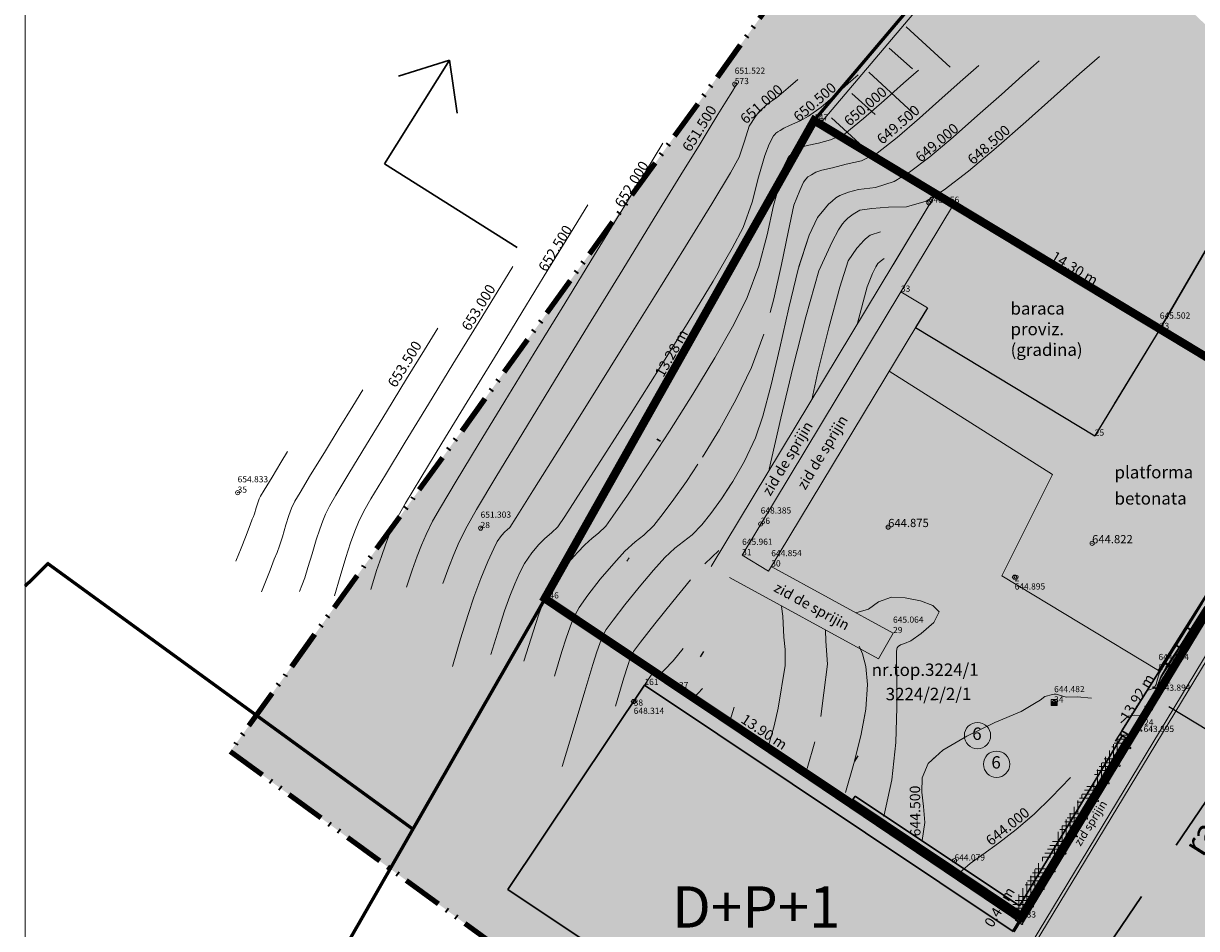
# Model space of a CAD drawing. Units: millimetres. Extents: x 546889 to 547090, y 460115 to 460818.
# Drawn here: x 546889 to 546960, y 460566 to 460621 of the extents above; entities that cross this region are included whole.
import ezdxf

# ---------------------------------------------------------------- set-up
doc = ezdxf.new("R2010")
doc.units = ezdxf.units.MM
doc.header["$PDMODE"] = 32
doc.header["$PDSIZE"] = 0.25
for name, pattern in [('ACAD_ISO02W100', [15, 12, -3]), ('ACAD_ISO04W100', [30, 24, -3, 0, -3]), ('ACAD_ISO12W100', [21, 12, -3, 0, -3, 0, -3]), ('DASHED2', [0.375, 0.25, -0.125])]:
    doc.linetypes.add(name, pattern=pattern)
doc.layers.get('0').update_dxf_attribs({"lineweight": 9})
for name, color, linetype, lineweight in [('ADI', 7, 'Continuous', 30), ('CONT_MJR', 7, 'Continuous', 13), ('CONT_MNR', 7, 'Continuous', 13), ('COTE', 160, 'Continuous', 13), ('FN', 7, 'Continuous', 13), ('garaje', 1, 'Continuous', 30), ('GARD', 100, 'Continuous', 13), ('limita propr', 250, 'Continuous', 140), ('P-constructii', 194, 'ACAD_ISO04W100', 5), ('P-propr privata', 2, 'ACAD_ISO04W100', 13), ('P-strazi', 244, 'ACAD_ISO04W100', 5), ('P-zona verde', 106, 'ACAD_ISO04W100', 5), ('PUNCTE', 1, 'Continuous', 13)]:
    doc.layers.add(name, color=color, linetype=linetype, lineweight=lineweight)
for name, color, linetype in [('CAMIN', 7, 'Continuous'), ('CJ', 7, 'Continuous'), ('CONSTR', 7, 'Continuous'), ('DESFASURATA', 7, 'Continuous'), ('FC', 7, 'Continuous'), ('FORMAT-A3', 7, 'Continuous'), ('HASURA', 253, 'Continuous'), ('PERETI', 7, 'Continuous'), ('Usi-ferestre', 113, 'Continuous')]:
    doc.layers.add(name, color=color, linetype=linetype)
doc.styles.add('200', font='swissl.ttf')
doc.styles.add('COTARE', font='isocp.shx')
doc.styles.get("Standard").update_dxf_attribs({"font": 'ARIAL.TTF'})
doc.linetypes.add('Gard metalic fara fundatie', pattern='A,3.5,-1,[107,shape.shx,S=0.05,R=0,X=-0.5,Y=0],3.5', length=8)
doc.dimstyles.new('plan sit', dxfattribs={"dimtxt": 0.8, "dimasz": 1, "dimexe": 2, "dimexo": 2, "dimgap": 0.4, "dimtad": 1, "dimlfac": 0.1, "dimzin": 4, "dimtxsty": '200', "dimcen": 0.07, "dimclrt": 7, "dimazin": 0, "dimtfac": 1, "dimtix": 1, "dimtofl": 0, "dimtmove": 1, "dimatfit": 3, "dimfxl": 0, "dimtolj": 1, "dimtzin": 0, "dimarcsym": 0})

# ---------------------------------------------------------------- blocks, each defined once
blk = doc.blocks.new('SYM3-87')
for p, q in [((-50, -50), (-50, 50)), ((-50, 50), (50, 50)), ((-50, 0), (50, 0)), ((50, 50), (50, -50)), ((50, -50), (-50, -50)), ((-43, -6), (43, -6)), ((43, -13), (-43, -13)), ((-43, -13), (-43, -20)), ((-43, -20), (43, -20)), ((43, -27), (-43, -27)), ((-43, -27), (-43, -34)), ((-43, -34), (43, -34)), ((43, -41), (-43, -41)), ((43, -6), (43, -13)), ((43, -20), (43, -27)), ((43, -34), (43, -41))]:
    blk.add_line(p, q)
blk = doc.blocks.new('SYM3-103')
for p, q in [((-12, 72), (-8, 76)), ((-12, 20), (-12, 72)), ((-8, 16), (-12, 20)), ((-8, 76), (0, 80)), ((-8, -68), (-8, 16)), ((-8, 16), (8, 16)), ((0, 80), (8, 76)), ((0, 12), (0, -60)), ((8, 76), (12, 72)), ((12, 20), (8, 16)), ((8, 16), (8, -68)), ((12, 72), (12, 20))]:
    blk.add_line(p, q)
blk.add_circle((0, -72), 8)
blk = doc.blocks.new('*D24')
at = {"layer": 'ADI', "color": 0, "lineweight": -2}
for p, q in [((546957.533, 460579.802), (546956.497, 460578.091)), ((546966.915, 460574.12), (546958.389, 460579.284)), ((546967.77, 460573.602), (546966.734, 460571.891))]:
    blk.add_line(p, q, dxfattribs=at)
at = {"layer": 'ADI', "color": 0}
for points in [[(546958.475, 460579.427), (546958.302, 460579.142), (546957.533, 460579.802)], [(546967.001, 460574.263), (546966.829, 460573.977), (546967.77, 460573.602)]]:
    blk.add_solid(points, dxfattribs=at)
at = {"layer": 'Defpoints', "color": 0}
for p in [(546957.533, 460579.802), (546957.795, 460580.234), (546968.032, 460574.034)]:
    blk.add_point(p, dxfattribs=at)
at = {"layer": 'ADI', "color": 7, "insert": (546961.937, 460578.27), "char_height": 0.8, "attachment_point": 5, "rotation": 328.79869, "style": '200'}
blk.add_mtext('\\A1;5,00', dxfattribs=at)

msp = doc.modelspace()

# ---------------------------------------------------------------- hatches: boundary and pattern name
at = {"layer": 'P-constructii', "linetype": 'Continuous'}
for points in [[(546971.513, 460603.209), (546961.833, 460609.062), (546957.803, 460602.14), (546967.489, 460596.298)], [(546926.653, 460580.598), (546918.387, 460568.235), (546940.706, 460553.312), (546948.973, 460565.676)]]:
    msp.add_hatch(color=171, dxfattribs=at).paths.add_polyline_path(points)
at = {"layer": 'P-strazi', "linetype": 'Continuous'}
h = msp.add_hatch(dxfattribs=at)
h.set_pattern_fill('HOUND', color=256, scale=0.15, style=0)
h.paths.add_polyline_path([(546995.411, 460617.287), (546985.868, 460624.174), (546982.611, 460620.377), (546971.551, 460603.215), (546967.527, 460596.303), (546949.495, 460566.529), (546940.703, 460553.314), (546938.251, 460549.705), (546945.828, 460544.152), (546954.947, 460556.472, -0.60933), (546955.64, 460556.224, -0.03337), (546955.547, 460555.594, 0.046507), (546952.871, 460538.99), (546959.73, 460533.964), (546961.262, 460536.055, -0.053779), (546961.593, 460547.279, -0.054989), (546968.032, 460574.034, -0.023052)])
at = {"layer": 'P-zona verde', "linetype": 'Continuous'}
h = msp.add_hatch(dxfattribs=at)
h.set_pattern_fill('HOUND', color=256, scale=0.15, style=0)
h.paths.add_polyline_path([(546956.115, 460577.474), (546955.543, 460577.833), (546948.752, 460567.026), (546949.488, 460566.534)])
at = {"layer": 'Usi-ferestre', "linetype": 'Continuous'}
for points in [[(546961.87, 460609.067), (546971.551, 460603.215), (546982.611, 460620.377), (546960.878, 460641.456), (546960.485, 460641.189), (546981.743, 460620.753), (546971.299, 460610.456), (546950.181, 460630.42), (546936.914, 460614.767), (546944.094, 460610.439), (546957.841, 460602.145)], [(546948.05, 460634.373), (546944.939, 460636.619), (546903.162, 460578.769), (546912.635, 460571.879), (546920.633, 460585.827), (546920.614, 460585.84), (546936.914, 460614.767), (546950.181, 460630.42), (546951.137, 460631.419)], [(546967.527, 460596.303), (546936.914, 460614.767), (546920.614, 460585.84), (546949.495, 460566.529)], [(546926.651, 460580.599), (546948.97, 460565.678), (546949.495, 460566.529), (546920.614, 460585.84), (546911.252, 460569.493), (546938.251, 460549.705), (546940.703, 460553.314), (546918.384, 460568.237)], [(546903.162, 460578.769), (546901.581, 460576.58), (546911.263, 460569.485), (546912.635, 460571.879)]]:
    msp.add_hatch(color=256, dxfattribs=at).paths.add_polyline_path(points)

# ---------------------------------------------------------------- linework, layer by layer
msp.add_lwpolyline([(547090.164, 460650.03), (546889.164, 460650.03), (546889.164, 460508.03), (547090.164, 460508.03)], close=True)
at = {"linetype": 'Continuous'}
for centre in [(546946.805, 460577.542), (546947.961, 460575.808)]:
    msp.add_circle(centre, 0.796, dxfattribs=at)
at = {"layer": 'ADI'}
for points in [[(546914.855, 460618.413), (546910.905, 460612.144)], [(546911.772, 460617.455), (546914.855, 460618.413)], [(546915.322, 460615.218), (546914.855, 460618.413)], [(546910.905, 460612.144), (546918.938, 460607.082)], [(546971.551, 460603.215), (546961.87, 460609.067), (546957.841, 460602.145)], [(546927.402, 460595.482), (546927.616, 460595.352)], [(546955.543, 460577.833), (546964.322, 460591.804)], [(546926.651, 460580.599), (546918.384, 460568.237)], [(546948.97, 460565.678), (546926.648, 460580.601)], [(546955.543, 460577.833), (546956.127, 460577.48), (546949.495, 460566.529), (546939.118, 460573.467)], [(546955.414, 460577.62), (546955.783, 460577.396), (546949.417, 460566.882), (546939.257, 460573.675)], [(546955.57, 460577.525), (546949.339, 460567.235), (546939.396, 460573.883)], [(546939.396, 460573.883), (546939.118, 460573.467)], [(546918.384, 460568.237), (546940.703, 460553.314)]]:
    msp.add_lwpolyline(points, dxfattribs=at)
at = {"layer": 'CAMIN'}
msp.add_point((546951.443, 460579.541), dxfattribs=at)
msp.add_point((546951.443, 460579.541), dxfattribs=at)
at = {"layer": 'CJ'}
for p in [(546949.053, 460587.128), (546949.053, 460587.128), (546925.995, 460579.602)]:
    msp.add_point(p, dxfattribs=at)
at = {"layer": 'CONSTR', "lineweight": 0}
for points in [[(546925.385, 460525.638), (546930.607, 460534.662), (546938.109, 460547.183), (546950.066, 460564.978), (546968.636, 460595.625), (546978.181, 460611.103), (546983.704, 460619.673)], [(546925.558, 460525.538), (546930.779, 460534.561), (546938.278, 460547.076), (546950.235, 460564.87), (546968.807, 460595.52), (546978.35, 460610.996), (546983.872, 460619.565)]]:
    msp.add_lwpolyline(points, dxfattribs=at)
at = {"layer": 'CONSTR'}
for points in [[(546957.756, 460581.483), (546967.064, 460596.254)], [(546949.216, 460566.428), (546920.588, 460585.747)]]:
    msp.add_lwpolyline(points, dxfattribs=at)
at = {"layer": 'CONT_MJR'}
for points in [[(546942.332, 460617.022), (546943.235, 460617.812)], [(546941.159, 460615.975), (546942.332, 460617.022)], [(546939.909, 460614.879), (546941.159, 460615.975)], [(546938.774, 460613.949), (546939.909, 460614.879)], [(546937.915, 460613.59), (546938.774, 460613.949)], [(546935.761, 460612.925), (546936.031, 460613.118)], [(546936.031, 460613.118), (546936.503, 460613.256)], [(546936.503, 460613.256), (546937.188, 460613.393)], [(546937.188, 460613.393), (546937.915, 460613.59)], [(546935.093, 460611.988), (546935.3, 460612.454)], [(546935.3, 460612.454), (546935.409, 460612.611)], [(546935.409, 460612.611), (546935.522, 460612.717)], [(546935.522, 460612.717), (546935.631, 460612.814)], [(546935.631, 460612.814), (546935.761, 460612.925)], [(546934.873, 460611.123), (546935.093, 460611.988)], [(546934.451, 460609.619), (546934.873, 460611.123)], [(546922.178, 460607.948), (546923.226, 460609.663)], [(546934.078, 460607.846), (546934.451, 460609.619)], [(546920.81, 460605.718), (546922.178, 460607.948)], [(546933.572, 460605.947), (546934.078, 460607.846)], [(546940.655, 460605.916), (546940.777, 460606.101)], [(546940.777, 460606.101), (546940.909, 460606.226)], [(546940.909, 460606.226), (546940.996, 460606.299)], [(546940.996, 460606.299), (546941.164, 460606.42)], [(546919.234, 460603.152), (546920.81, 460605.718)], [(546932.874, 460604.053), (546933.572, 460605.947)], [(546940.13, 460604.69), (546940.446, 460605.515)], [(546940.446, 460605.515), (546940.655, 460605.916)], [(546939.55, 460602.493), (546940.13, 460604.69)], [(546932.058, 460602.419), (546932.874, 460604.053)], [(546917.565, 460600.428), (546919.234, 460603.152)], [(546930.915, 460600.408), (546932.058, 460602.419)], [(546915.911, 460597.731), (546917.565, 460600.428)], [(546929.573, 460598.195), (546930.915, 460600.408)], [(546929.573, 460598.195), (546930.915, 460600.408)], [(546928.158, 460595.957), (546929.573, 460598.195)], [(546914.392, 460595.243), (546915.911, 460597.731)], [(546926.795, 460593.864), (546928.158, 460595.957)], [(546913.114, 460593.14), (546914.392, 460595.243)], [(546925.614, 460592.091), (546926.795, 460593.864)], [(546912.195, 460591.608), (546913.114, 460593.14)], [(546924.74, 460590.817), (546925.614, 460592.091)], [(546911.745, 460590.824), (546912.195, 460591.608)], [(546911.416, 460590.159), (546911.745, 460590.824)], [(546924.301, 460590.211), (546924.74, 460590.817)], [(546911.185, 460589.628), (546911.416, 460590.159)], [(546923.488, 460589.494), (546923.874, 460589.787)], [(546923.874, 460589.787), (546924.301, 460590.211)], [(546910.725, 460588.387), (546910.979, 460589.085)], [(546910.979, 460589.085), (546911.185, 460589.628)], [(546922.587, 460588.612), (546923.036, 460589.088)], [(546923.036, 460589.088), (546923.488, 460589.494)], [(546910.44, 460587.524), (546910.725, 460588.387)], [(546922.058, 460588.016), (546922.587, 460588.612)], [(546921.52, 460587.342), (546922.058, 460588.016)], [(546910.095, 460586.388), (546910.44, 460587.524)], [(546921.037, 460586.623), (546921.52, 460587.342)], [(546920.693, 460585.997), (546921.037, 460586.623)], [(546920.283, 460584.942), (546920.469, 460585.479)], [(546920.469, 460585.479), (546920.693, 460585.997)], [(546940.816, 460585.644), (546940.21, 460585.202)], [(546941.593, 460585.916), (546940.816, 460585.644)], [(546942.436, 460585.875), (546941.593, 460585.916)], [(546943.349, 460585.697), (546942.436, 460585.875)], [(546944.107, 460585.404), (546943.349, 460585.697)], [(546944.48, 460585.025), (546944.107, 460585.404)], [(546920.047, 460584.258), (546920.283, 460584.942)], [(546940.21, 460585.202), (546939.448, 460584.971)], [(546944.169, 460584.384), (546944.48, 460585.025)], [(546919.782, 460583.44), (546920.047, 460584.258)], [(546943.388, 460583.72), (546944.169, 460584.384)], [(546919.352, 460582.042), (546919.782, 460583.44)], [(546942.387, 460583.11), (546942.764, 460583.281)], [(546942.764, 460583.281), (546943.388, 460583.72)], [(546941.895, 460582.081), (546941.898, 460582.604)], [(546941.898, 460582.604), (546941.918, 460582.801)], [(546941.918, 460582.801), (546941.935, 460582.849)], [(546941.935, 460582.849), (546941.998, 460582.929)], [(546941.998, 460582.929), (546942.14, 460583.029)], [(546942.14, 460583.029), (546942.387, 460583.11)], [(546941.917, 460581.016), (546941.895, 460582.081)], [(546941.931, 460579.234), (546941.917, 460581.016)], [(546929.632, 460579.821), (546930.159, 460580.392)], [(546941.859, 460577.121), (546941.931, 460579.234)], [(546941.859, 460577.121), (546941.884, 460577.854)], [(546941.616, 460574.866), (546941.859, 460577.121)], [(546941.616, 460574.866), (546941.859, 460577.121)], [(546941.134, 460572.652), (546941.616, 460574.866)], [(546941.134, 460572.652), (546941.616, 460574.866)]]:
    msp.add_lwpolyline(points, dxfattribs=at)
at = {"layer": 'CONT_MNR'}
for points in [[(546945.921, 460617.248), (546946.889, 460618.088)], [(546949.536, 460617.491), (546950.544, 460618.366)], [(546952.988, 460617.597), (546954.198, 460618.642)], [(546938.974, 460617.005), (546939.581, 460617.533)], [(546948.251, 460616.346), (546949.536, 460617.491)], [(546951.451, 460616.223), (546952.988, 460617.597)], [(546931.975, 460616.541), (546932.122, 460616.779)], [(546934.649, 460616.135), (546935.355, 460616.751)], [(546935.355, 460616.751), (546935.926, 460617.255)], [(546938.188, 460616.3), (546938.974, 460617.005)], [(546944.676, 460616.133), (546945.921, 460617.248)], [(546931.099, 460615.131), (546931.602, 460615.94)], [(546931.602, 460615.94), (546931.975, 460616.541)], [(546934.1, 460615.771), (546934.649, 460616.135)], [(546937.348, 460615.563), (546938.188, 460616.3)], [(546943.299, 460614.909), (546944.676, 460616.133)], [(546946.809, 460615.06), (546948.251, 460616.346)], [(546949.722, 460614.682), (546951.451, 460616.223)], [(546933.371, 460615.012), (546933.613, 460615.335)], [(546933.613, 460615.335), (546933.91, 460615.593)], [(546933.91, 460615.593), (546934.1, 460615.771)], [(546936.584, 460615.034), (546937.348, 460615.563)], [(546930.566, 460614.268), (546931.099, 460615.131)], [(546932.99, 460614.421), (546933.371, 460615.012)], [(546935.425, 460614.461), (546936.074, 460614.748)], [(546936.074, 460614.748), (546936.584, 460615.034)], [(546941.939, 460613.741), (546943.299, 460614.909)], [(546945.324, 460613.757), (546946.809, 460615.06)], [(546947.943, 460613.12), (546949.722, 460614.682)], [(546930.01, 460613.361), (546930.566, 460614.268)], [(546932.707, 460613.515), (546932.99, 460614.421)], [(546934.19, 460613.326), (546934.454, 460613.829)], [(546934.454, 460613.829), (546934.534, 460613.922)], [(546934.534, 460613.922), (546934.601, 460613.992)], [(546934.601, 460613.992), (546934.713, 460614.085)], [(546934.713, 460614.085), (546934.853, 460614.168)], [(546934.853, 460614.168), (546935.093, 460614.293)], [(546935.093, 460614.293), (546935.425, 460614.461)], [(546926.707, 460611.659), (546927.768, 460613.396)], [(546928.852, 460611.479), (546930.01, 460613.361)], [(546932.375, 460612.537), (546932.707, 460613.515)], [(546933.927, 460612.655), (546934.19, 460613.326)], [(546940.741, 460612.794), (546941.939, 460613.741)], [(546943.912, 460612.571), (546945.324, 460613.757)], [(546946.254, 460611.699), (546947.943, 460613.12)], [(546931.849, 460611.603), (546932.375, 460612.537)], [(546933.542, 460611.335), (546933.927, 460612.655)], [(546939.785, 460612.331), (546940.741, 460612.794)], [(546942.692, 460611.628), (546943.912, 460612.571)], [(546937.027, 460611.635), (546937.376, 460611.756)], [(546937.376, 460611.756), (546938.026, 460611.892)], [(546938.026, 460611.892), (546938.85, 460612.124)], [(546938.85, 460612.124), (546939.785, 460612.331)], [(546944.789, 460610.568), (546946.254, 460611.699)], [(546925.289, 460609.351), (546926.707, 460611.659)], [(546927.24, 460608.86), (546928.852, 460611.479)], [(546930.721, 460609.726), (546931.849, 460611.603)], [(546933.171, 460609.826), (546933.542, 460611.335)], [(546936.042, 460610.523), (546936.271, 460611.023)], [(546936.271, 460611.023), (546936.418, 460611.214)], [(546936.418, 460611.214), (546936.54, 460611.349)], [(546936.54, 460611.349), (546936.754, 460611.472)], [(546936.754, 460611.472), (546937.027, 460611.635)], [(546940.641, 460610.711), (546941.768, 460611.063)], [(546941.768, 460611.063), (546942.692, 460611.628)], [(546935.694, 460609.647), (546936.042, 460610.523)], [(546938.467, 460610.216), (546938.997, 460610.435)], [(546938.997, 460610.435), (546939.604, 460610.586)], [(546939.604, 460610.586), (546940.641, 460610.711)], [(546943.691, 460609.883), (546944.789, 460610.568)], [(546929.139, 460607.147), (546930.721, 460609.726)], [(546932.624, 460608.295), (546933.171, 460609.826)], [(546935.345, 460607.999), (546935.694, 460609.647)], [(546937.604, 460609.471), (546937.794, 460609.702)], [(546937.794, 460609.702), (546938.013, 460609.892)], [(546938.013, 460609.892), (546938.228, 460610.078)], [(546938.228, 460610.078), (546938.467, 460610.216)], [(546941.424, 460609.513), (546942.516, 460609.543)], [(546942.173, 460604.399), (546943.77, 460603.436), (546943.048, 460602.236), (546953.903, 460595.689), (546957.841, 460602.145), (546945.356, 460609.677), (546942.173, 460604.399)], [(546942.516, 460609.543), (546943.691, 460609.883)], [(546923.628, 460606.639), (546925.289, 460609.351)], [(546925.33, 460605.748), (546927.24, 460608.86)], [(546936.62, 460607.834), (546937.118, 460608.903)], [(546937.118, 460608.903), (546937.604, 460609.471)], [(546938.768, 460608.674), (546938.963, 460608.847)], [(546938.963, 460608.847), (546939.287, 460609.088)], [(546939.287, 460609.088), (546939.687, 460609.336)], [(546939.687, 460609.336), (546940.412, 460609.445)], [(546940.412, 460609.445), (546941.424, 460609.513)], [(546931.96, 460607.031), (546932.624, 460608.295)], [(546938.014, 460607.417), (546938.402, 460608.143)], [(546938.382, 460608.105), (546938.402, 460608.143)], [(546938.402, 460608.143), (546938.639, 460608.511)], [(546938.639, 460608.511), (546938.768, 460608.674)], [(546934.952, 460606.06), (546935.345, 460607.999)], [(546934.952, 460606.06), (546935.345, 460607.999)], [(546935.945, 460605.773), (546936.62, 460607.834)], [(546935.997, 460605.931), (546936.62, 460607.834)], [(546937.203, 460605.67), (546938.014, 460607.417)], [(546939.759, 460607.329), (546939.899, 460607.479)], [(546939.759, 460607.329), (546939.899, 460607.479)], [(546939.899, 460607.479), (546940.018, 460607.609)], [(546939.899, 460607.479), (546940.018, 460607.609)], [(546940.018, 460607.609), (546940.305, 460607.82)], [(546940.018, 460607.609), (546940.305, 460607.82)], [(546940.305, 460607.82), (546940.932, 460608.017)], [(546927.261, 460604.118), (546929.139, 460607.147)], [(546930.799, 460605.046), (546931.96, 460607.031)], [(546938.981, 460606.272), (546939.507, 460607.041)], [(546939.507, 460607.041), (546939.759, 460607.329)], [(546939.709, 460607.271), (546939.759, 460607.329)], [(546921.82, 460603.695), (546923.628, 460606.639)], [(546934.479, 460603.967), (546934.952, 460606.06)], [(546934.479, 460603.967), (546934.952, 460606.06)], [(546938.475, 460604.688), (546938.981, 460606.272)], [(546917.736, 460604.383), (546918.682, 460605.928)], [(546923.265, 460602.381), (546925.33, 460605.748)], [(546935.391, 460603.426), (546935.945, 460605.773)], [(546936.414, 460602.889), (546937.203, 460605.67)], [(546929.292, 460602.567), (546930.799, 460605.046)], [(546937.806, 460602.224), (546938.475, 460604.688)], [(546916.486, 460602.345), (546917.736, 460604.383)], [(546925.244, 460600.878), (546927.261, 460604.118)], [(546932.56, 460588.457), (546942.173, 460604.399)], [(546934.25, 460603.151), (546934.479, 460603.967)], [(546919.974, 460600.686), (546921.82, 460603.695)], [(546943.77, 460603.436), (546934.157, 460587.493)], [(546934.839, 460601.015), (546935.391, 460603.426)], [(546927.589, 460599.828), (546929.292, 460602.567)], [(546935.624, 460599.797), (546936.414, 460602.889)], [(546913.334, 460600.878), (546914.138, 460602.195)], [(546915.058, 460600.017), (546916.486, 460602.345)], [(546921.201, 460599.004), (546923.265, 460602.381)], [(546933.124, 460599.811), (546933.882, 460601.84)], [(546937.147, 460599.55), (546937.806, 460602.224)], [(546912.255, 460599.121), (546913.334, 460600.878)], [(546918.196, 460597.779), (546919.974, 460600.686)], [(546923.239, 460597.676), (546925.244, 460600.878)], [(546934.311, 460598.759), (546934.839, 460601.015)], [(546913.579, 460597.604), (546915.058, 460600.017)], [(546925.84, 460597.052), (546927.589, 460599.828)], [(546932.206, 460597.896), (546933.124, 460599.811)], [(546934.893, 460596.745), (546935.624, 460599.797)], [(546911.04, 460597.143), (546912.255, 460599.121)], [(546919.28, 460595.857), (546921.201, 460599.004)], [(546936.786, 460597.862), (546937.147, 460599.55)], [(546941.45, 460599.587), (546951.344, 460593.341)], [(546908.989, 460597.47), (546909.594, 460598.459)], [(546933.818, 460596.87), (546934.311, 460598.759)], [(546908.17, 460596.136), (546908.989, 460597.47)], [(546912.172, 460595.305), (546913.579, 460597.604)], [(546916.587, 460595.14), (546918.196, 460597.779)], [(546921.408, 460594.754), (546923.239, 460597.676)], [(546931.197, 460596.074), (546932.206, 460597.896)], [(546909.83, 460595.165), (546911.04, 460597.143)], [(546924.196, 460594.471), (546925.84, 460597.052)], [(546933.376, 460595.569), (546933.818, 460596.87)], [(546907.276, 460594.677), (546908.17, 460596.136)], [(546930.169, 460594.397), (546931.197, 460596.074)], [(546934.205, 460593.656), (546934.893, 460596.745)], [(546917.662, 460593.183), (546919.28, 460595.857)], [(546932.697, 460594.158), (546933.376, 460595.569)], [(546904.647, 460594.063), (546905.053, 460594.726)], [(546906.441, 460593.312), (546907.276, 460594.677)], [(546908.759, 460593.407), (546909.83, 460595.165)], [(546910.966, 460593.323), (546912.172, 460595.305)], [(546915.252, 460592.94), (546916.587, 460595.14)], [(546919.901, 460592.358), (546921.408, 460594.754)], [(546922.806, 460592.31), (546924.196, 460594.471)], [(546929.187, 460592.919), (546929.879, 460593.961)], [(546931.995, 460592.923), (546932.697, 460594.158)], [(546905.804, 460592.258), (546906.441, 460593.312)], [(546907.962, 460592.088), (546908.759, 460593.407)], [(546910.087, 460591.863), (546910.966, 460593.323)], [(546951.344, 460593.341), (546948.275, 460587.206), (546957.756, 460581.483)], [(546914.298, 460591.343), (546915.252, 460592.94)], [(546916.486, 460591.223), (546917.662, 460593.183)], [(546928.32, 460591.7), (546929.187, 460592.919)], [(546931.31, 460591.867), (546931.995, 460592.923)], [(546931.31, 460591.867), (546931.86, 460592.716)], [(546903.268, 460591.69), (546903.337, 460591.865)], [(546905.497, 460591.735), (546905.804, 460592.258)], [(546907.578, 460591.43), (546907.962, 460592.088)], [(546909.661, 460591.127), (546910.087, 460591.863)], [(546921.822, 460590.8), (546922.806, 460592.31)], [(546930.669, 460590.99), (546931.31, 460591.867)], [(546930.669, 460590.99), (546931.31, 460591.867)], [(546903.042, 460590.954), (546903.153, 460591.317)], [(546903.153, 460591.317), (546903.268, 460591.69)], [(546905.132, 460590.864), (546905.296, 460591.307)], [(546905.296, 460591.307), (546905.497, 460591.735)], [(546907.344, 460590.944), (546907.578, 460591.43)], [(546909.338, 460590.459), (546909.661, 460591.127)], [(546913.828, 460590.522), (546914.298, 460591.343)], [(546927.637, 460590.793), (546928.32, 460591.7)], [(546902.781, 460590.289), (546902.912, 460590.629)], [(546902.912, 460590.629), (546902.977, 460590.792)], [(546902.977, 460590.792), (546903.042, 460590.954)], [(546904.951, 460590.291), (546905.132, 460590.864)], [(546906.996, 460590.038), (546907.18, 460590.546)], [(546907.18, 460590.546), (546907.344, 460590.944)], [(546909.114, 460589.911), (546909.338, 460590.459)], [(546913.43, 460589.713), (546913.828, 460590.522)], [(546921.396, 460590.167), (546921.822, 460590.8)], [(546927.206, 460590.255), (546927.637, 460590.793)], [(546930.111, 460590.297), (546930.669, 460590.99)], [(546930.111, 460590.297), (546930.669, 460590.99)], [(546902.492, 460589.553), (546902.781, 460590.289)], [(546904.737, 460589.573), (546904.951, 460590.291)], [(546906.788, 460589.393), (546906.996, 460590.038)], [(546908.861, 460589.213), (546909.114, 460589.911)], [(546913.149, 460589.068), (546913.43, 460589.713)], [(546915.443, 460589.268), (546915.911, 460590.219)], [(546920.618, 460589.477), (546921.014, 460589.816)], [(546921.014, 460589.816), (546921.396, 460590.167)], [(546926.081, 460589.262), (546926.617, 460589.669)], [(546926.617, 460589.669), (546927.206, 460590.255)], [(546929.018, 460589.287), (546929.532, 460589.698)], [(546929.532, 460589.698), (546930.111, 460590.297)], [(546902.232, 460588.885), (546902.492, 460589.553)], [(546904.41, 460588.615), (546904.564, 460589.02)], [(546904.564, 460589.02), (546904.737, 460589.573)], [(546906.532, 460588.547), (546906.788, 460589.393)], [(546908.573, 460588.327), (546908.861, 460589.213)], [(546912.898, 460588.409), (546913.149, 460589.068)], [(546915.11, 460588.507), (546915.443, 460589.268)], [(546917.527, 460588.873), (546917.733, 460589.291)], [(546919.83, 460588.605), (546920.254, 460589.099)], [(546920.254, 460589.099), (546920.618, 460589.477)], [(546925.457, 460588.701), (546926.081, 460589.262)], [(546928.491, 460588.885), (546929.018, 460589.287)], [(546901.961, 460588.199), (546902.055, 460588.437)], [(546902.055, 460588.437), (546902.232, 460588.885)], [(546904.246, 460588.21), (546904.41, 460588.615)], [(546906.284, 460587.709), (546906.532, 460588.547)], [(546908.223, 460587.161), (546908.573, 460588.327)], [(546912.59, 460587.561), (546912.898, 460588.409)], [(546914.814, 460587.734), (546915.11, 460588.507)], [(546917.178, 460588.079), (546917.527, 460588.873)], [(546919.384, 460587.957), (546919.83, 460588.605)], [(546924.786, 460587.959), (546925.457, 460588.701)], [(546925.718, 460588.308), (546925.585, 460588.097)], [(546927.19, 460587.547), (546927.875, 460588.314)], [(546927.875, 460588.314), (546928.491, 460588.885)], [(546930.294, 460587.927), (546931.144, 460588.739)], [(546901.926, 460588.104), (546901.961, 460588.199)], [(546903.473, 460586.235), (546903.987, 460587.549)], [(546903.987, 460587.549), (546904.246, 460588.21)], [(546906.088, 460587.089), (546906.284, 460587.709)], [(546912.244, 460586.515), (546912.59, 460587.561)], [(546914.454, 460586.736), (546914.814, 460587.734)], [(546916.751, 460587.048), (546917.178, 460588.079)], [(546919.077, 460587.379), (546919.384, 460587.957)], [(546923.973, 460587), (546924.786, 460587.959)], [(546926.332, 460586.528), (546927.19, 460587.547)], [(546941.693, 460583.743), (546934.324, 460587.771)], [(546905.914, 460586.621), (546906.088, 460587.089)], [(546907.881, 460586.008), (546908.223, 460587.161)], [(546916.318, 460585.91), (546916.751, 460587.048)], [(546918.794, 460586.731), (546919.077, 460587.379)], [(546923.213, 460586.038), (546923.973, 460587)], [(546928.359, 460585.658), (546929.441, 460586.963)], [(546905.765, 460586.256), (546905.914, 460586.621)], [(546918.506, 460585.977), (546918.794, 460586.731)], [(546925.464, 460585.453), (546926.332, 460586.528)], [(546915.973, 460584.867), (546916.318, 460585.91)], [(546918.183, 460585.084), (546918.506, 460585.977)], [(546922.687, 460585.292), (546923.213, 460586.038)], [(546924.747, 460584.532), (546925.464, 460585.453)], [(546927.275, 460584.305), (546928.359, 460585.658)], [(546959.166, 460583.519), (546960.432, 460585.546)], [(546915.524, 460583.406), (546915.973, 460584.867)], [(546917.845, 460584.053), (546918.183, 460585.084)], [(546922.351, 460584.659), (546922.687, 460585.292)], [(546934.749, 460579.207), (546935.16, 460581.788), (546935.158, 460582.761), (546935.091, 460583.501), (546935.026, 460584.768), (546934.94, 460585.36)], [(546959.645, 460583.885), (546960.57, 460585.344)], [(546917.354, 460582.442), (546917.845, 460584.053)], [(546921.912, 460583.433), (546922.147, 460584.118)], [(546922.147, 460584.118), (546922.351, 460584.659)], [(546924.34, 460583.958), (546924.747, 460584.532)], [(546926.412, 460583.196), (546927.275, 460584.305)], [(546915.023, 460581.727), (546915.524, 460583.406)], [(546921.656, 460582.637), (546921.912, 460583.433)], [(546923.947, 460583.105), (546924.096, 460583.498)], [(546924.096, 460583.498), (546924.34, 460583.958)], [(546937.512, 460580.126), (546937.718, 460581.859), (546937.629, 460583.254), (546937.605, 460583.929)], [(546958.232, 460582.011), (546959.166, 460583.519)], [(546959.165, 460583.126), (546959.645, 460583.885)], [(546921.199, 460581.134), (546921.656, 460582.637)], [(546923.533, 460581.834), (546923.773, 460582.607)], [(546923.773, 460582.607), (546923.947, 460583.105)], [(546925.789, 460582.217), (546925.991, 460582.625)], [(546925.991, 460582.625), (546926.412, 460583.196)], [(546928.38, 460582.058), (546929, 460582.802)], [(546939.851, 460582.487), (546939.648, 460582.959)], [(546958.696, 460582.415), (546959.165, 460583.126)], [(546925.638, 460581.779), (546925.789, 460582.217)], [(546927.871, 460581.521), (546928.38, 460582.058)], [(546934.749, 460579.207), (546935.16, 460581.788), (546935.16, 460582.08)], [(546940.055, 460581.727), (546939.851, 460582.487)], [(546957.819, 460581.33), (546958.232, 460582.011)], [(546957.907, 460581.113), (546958.323, 460581.852)], [(546958.323, 460581.852), (546958.696, 460582.415)], [(546923.046, 460580.228), (546923.533, 460581.834)], [(546925.407, 460581.031), (546925.638, 460581.779)], [(546927.569, 460581.126), (546927.644, 460581.291)], [(546927.644, 460581.291), (546927.871, 460581.521)], [(546940.155, 460580.627), (546940.055, 460581.727)], [(546957.685, 460580.898), (546957.819, 460581.33)], [(546924.891, 460579.322), (546925.407, 460581.031)], [(546927.502, 460580.953), (546927.569, 460581.126)], [(546940.051, 460579.132), (546940.155, 460580.627)], [(546957.436, 460580.395), (546957.516, 460580.467)], [(546957.516, 460580.467), (546957.615, 460580.625)], [(546957.529, 460580.17), (546957.907, 460581.113)], [(546957.615, 460580.625), (546957.685, 460580.898)], [(546922.396, 460578.076), (546923.046, 460580.228)], [(546937.32, 460578.693), (546937.512, 460580.126)], [(546950.595, 460579.689), (546950.88, 460579.897)], [(546950.88, 460579.897), (546951.342, 460580.028)], [(546951.342, 460580.028), (546951.439, 460580.041)], [(546951.439, 460580.041), (546951.564, 460580.051)], [(546951.564, 460580.051), (546951.772, 460579.992)], [(546951.772, 460579.992), (546952.175, 460579.875)], [(546952.175, 460579.875), (546952.832, 460579.884)], [(546952.832, 460579.884), (546953.695, 460579.816)], [(546957.126, 460580.296), (546957.376, 460580.364)], [(546957.261, 460579.347), (546957.529, 460580.17)], [(546957.376, 460580.364), (546957.436, 460580.395)], [(546931.843, 460578.466), (546932.071, 460579.261)], [(546934.489, 460578.132), (546934.749, 460579.207)], [(546934.489, 460578.132), (546934.749, 460579.207)], [(546939.75, 460577.526), (546940.051, 460579.132)], [(546939.75, 460577.526), (546940.03, 460579.019)], [(546947.846, 460578.325), (546949.452, 460579.009)], [(546949.452, 460579.009), (546950.36, 460579.548)], [(546950.36, 460579.548), (546950.595, 460579.689)], [(546956.982, 460578.856), (546957.261, 460579.347)], [(546946.158, 460577.516), (546947.846, 460578.325)], [(546955.478, 460578.318), (546955.915, 460578.714)], [(546955.915, 460578.714), (546956.297, 460578.784)], [(546956.297, 460578.784), (546956.65, 460578.753)], [(546956.65, 460578.753), (546956.982, 460578.856)], [(546921.667, 460575.665), (546922.396, 460578.076)], [(546934.166, 460577.011), (546934.489, 460578.132)], [(546936.49, 460575.559), (546936.951, 460577.16)], [(546939.317, 460575.843), (546939.75, 460577.526)], [(546944.71, 460576.668), (546946.158, 460577.516)], [(546943.824, 460575.861), (546944.71, 460576.668)], [(546943.824, 460575.861), (546944.327, 460576.319)], [(546938.811, 460574.107), (546939.317, 460575.843)], [(546943.456, 460574.982), (546943.824, 460575.861)], [(546943.456, 460574.982), (546943.824, 460575.861)], [(546943.428, 460574.127), (546943.456, 460574.982)], [(546943.428, 460574.127), (546943.456, 460574.982)], [(546951.261, 460573.785), (546952.426, 460575.008)], [(546943.545, 460573.245), (546943.428, 460574.127)], [(546943.545, 460573.245), (546943.428, 460574.127)], [(546950.239, 460572.79), (546951.261, 460573.785)], [(546943.62, 460572.288), (546943.545, 460573.245)], [(546943.62, 460572.288), (546943.545, 460573.245)], [(546949.141, 460571.86), (546950.239, 460572.79)], [(546949.141, 460571.86), (546950.112, 460572.684)], [(546943.457, 460571.2), (546943.62, 460572.288)], [(546943.457, 460571.2), (546943.62, 460572.288)], [(546948.075, 460571.038), (546949.141, 460571.86)], [(546947.122, 460570.346), (546948.075, 460571.038)], [(546945.891, 460569.398), (546946.368, 460569.794)], [(546946.368, 460569.794), (546947.122, 460570.346)], [(546945.49, 460568.965), (546945.891, 460569.398)]]:
    msp.add_lwpolyline(points, dxfattribs=at)
at = {"layer": 'COTE'}
for p in [(546943.858, 460609.781), (546941.396, 460590.155), (546941.396, 460590.155), (546953.741, 460589.174), (546953.741, 460589.174), (546945.413, 460569.977)]:
    msp.add_point(p, dxfattribs=at)
at = {"layer": 'FC'}
for points in [[(546920.614, 460585.84), (546936.914, 460614.767)], [(546928.741, 460580.406), (546949.495, 460566.529)], [(546928.741, 460580.406), (546949.495, 460566.529)]]:
    msp.add_lwpolyline(points, dxfattribs=at)
at = {"layer": 'FN'}
for points in [[(546950.486, 460630.161), (546937.22, 460614.509)], [(546942.48, 460620.44), (546945.145, 460617.989)], [(546941.462, 460619.147), (546942.874, 460617.891)], [(546940.224, 460617.686), (546942.889, 460615.236)], [(546939.206, 460616.393), (546940.619, 460615.137)], [(546937.968, 460614.932), (546940.633, 460612.482)], [(546944.285, 460610.322), (546930.689, 460587.775)], [(546944.285, 460610.322), (546941.693, 460606.024)], [(546942.173, 460604.399), (546945.356, 460609.677)], [(546934.157, 460587.493), (546932.56, 460588.457)], [(546931.798, 460587.108), (546940.814, 460582.181), (546941.693, 460583.743)], [(546927.206, 460581.43), (546920.614, 460585.84)], [(546927.206, 460581.43), (546918.384, 460568.237)], [(546927.206, 460581.43), (546928.741, 460580.406)], [(546918.384, 460568.237), (546940.703, 460553.314)]]:
    msp.add_lwpolyline(points, dxfattribs=at)
at = {"layer": 'garaje', "const_width": 0.2}
for points in [[(546950.181, 460630.42), (546936.914, 460614.767)], [(546936.914, 460614.767), (546944.094, 460610.439)], [(546957.841, 460602.145), (546944.094, 460610.439)], [(546967.527, 460596.303), (546957.841, 460602.145)], [(546912.635, 460571.879), (546890.547, 460587.944), (546889.164, 460586.585)], [(546899.48, 460548.936), (546920.633, 460585.827)], [(546949.216, 460566.428), (546920.588, 460585.747)]]:
    msp.add_lwpolyline(points, dxfattribs=at)
at = {"layer": 'garaje', "linetype": 'DASHED2', "ltscale": 30}
msp.add_lwpolyline([(546939.906, 460542.973), (546962.23, 460575.932), (546973.219, 460594.019), (546990.779, 460620.63)], dxfattribs=at)
at = {"layer": 'GARD'}
for points in [[(546967.527, 460596.303), (546957.927, 460581.068)], [(546957.927, 460581.068), (546956.888, 460578.533)], [(546956.888, 460578.533), (546948.97, 460565.678)]]:
    msp.add_lwpolyline(points, dxfattribs=at)
at = {"layer": 'HASURA'}
for points in [[(546943.77, 460603.436), (546943.048, 460602.236), (546953.903, 460595.689)], [(546957.841, 460602.145), (546953.903, 460595.689)], [(546957.841, 460602.145), (546955.077, 460597.614)], [(546930.214, 460582.633), (546930.015, 460582.316)], [(546939.374, 460575.999), (546939.574, 460576.317)]]:
    msp.add_lwpolyline(points, dxfattribs=at)
at = {"layer": 'limita propr', "linetype": 'ACAD_ISO12W100', "ltscale": 0.2}
msp.add_lwpolyline([(546901.581, 460576.58), (546973.506, 460523.867), (547025.359, 460595.669), (546953.056, 460647.859)], close=True, dxfattribs=at)
at = {"layer": 'P-propr privata', "color": 41, "linetype": 'DASHED2', "ltscale": 5, "true_color": 0xf9d767, "const_width": 0.2}
msp.add_lwpolyline([(546971.656, 460603.133), (546948.97, 460565.678)], dxfattribs=at)
at = {"layer": 'PERETI', "linetype": 'Gard metalic fara fundatie', "ltscale": 0.2, "const_width": 0.5}
msp.add_lwpolyline([(546920.614, 460585.84), (546936.914, 460614.767), (546967.527, 460596.303), (546949.495, 460566.529), (546920.614, 460585.84)], dxfattribs=at)
msp.add_lwpolyline([(546920.614, 460585.84), (546936.914, 460614.767), (546967.527, 460596.303), (546949.495, 460566.529), (546920.614, 460585.84)], dxfattribs=at)
at = {"layer": 'PERETI'}
for points in [[(546920.588, 460585.747), (546936.914, 460614.767)], [(546955.779, 460576.799), (546957.642, 460579.763)], [(546955.543, 460577.833), (546955.144, 460577.198)]]:
    msp.add_lwpolyline(points, dxfattribs=at)
at = {"layer": 'PERETI', "linetype": 'ACAD_ISO02W100', "ltscale": 2}
for points in [[(546956.341, 460579.103), (546957.006, 460580.162)], [(546955.543, 460577.833), (546956.341, 460579.103)]]:
    msp.add_lwpolyline(points, dxfattribs=at)
at = {"layer": 'PUNCTE'}
for points in [[(546932.122, 460616.779), (546932.187, 460616.889)], [(546932.187, 460616.889), (546932.272, 460616.979)], [(546904.109, 460593.184), (546904.647, 460594.063)], [(546903.633, 460592.403), (546904.109, 460593.184)], [(546903.337, 460591.865), (546903.414, 460592.038)], [(546903.414, 460592.038), (546903.633, 460592.403)], [(546918.877, 460590.733), (546919.901, 460592.358)], [(546915.911, 460590.219), (546916.486, 460591.223)], [(546918.491, 460590.125), (546918.877, 460590.733)], [(546918, 460589.646), (546918.197, 460589.864)], [(546918.197, 460589.864), (546918.346, 460589.992)], [(546918.346, 460589.992), (546918.491, 460590.125)], [(546917.733, 460589.291), (546918, 460589.646)]]:
    msp.add_lwpolyline(points, dxfattribs=at)
for p in [(546932.112, 460616.966), (546902.026, 460592.239), (546933.683, 460590.35), (546933.683, 460590.35), (546916.731, 460590.098)]:
    msp.add_point(p, dxfattribs=at)

# ---------------------------------------------------------------- block references
at = {"layer": 'PUNCTE', "zscale": 2.499991564432142}
for name, p, xscale, yscale, rotation in [('SYM3-103', (546959.728, 460583.927), 0.003124989375885844, 0.003124989525531419, 237.7829235742213), ('SYM3-103', (546959.063, 460582.868), 0.003124989375885844, 0.003124989525531419, 237.7829235742213), ('SYM3-103', (546958.395, 460581.812), 0.003124989375885844, 0.003124989525531419, 237.7829235742213), ('SYM3-103', (546957.644, 460580.38), 0.003124989513118586, 0.003124989525531419, 247.7089191718651), ('SYM3-87', (546951.443, 460579.541), 0.003749987417105347, 0.003749987372430041, 0.1319214830994709), ('SYM3-87', (546951.443, 460579.541), 0.003749987417105347, 0.003749987372430041, 0.1319214830994709), ('SYM3-103', (546957.171, 460579.221), 0.003124989513118586, 0.003124989525531419, 247.7089191718651), ('SYM3-103', (546956.534, 460577.96), 0.00312498932147456, 0.003124989525531419, 238.3709231583836), ('SYM3-103', (546955.879, 460576.896), 0.00312498932147456, 0.003124989525531419, 238.3709231583836), ('SYM3-103', (546955.224, 460575.829), 0.00312498932147456, 0.003124989525531419, 238.3709231583836), ('SYM3-103', (546954.566, 460574.765), 0.00312498932147456, 0.003124989525531419, 238.3709231583836), ('SYM3-103', (546953.911, 460573.701), 0.00312498932147456, 0.003124989525531419, 238.3709231583836), ('SYM3-103', (546953.256, 460572.637), 0.00312498932147456, 0.003124989525531419, 238.3709231583836), ('SYM3-103', (546952.601, 460571.573), 0.00312498932147456, 0.003124989525531419, 238.3709231583836), ('SYM3-103', (546951.946, 460570.509), 0.00312498932147456, 0.003124989525531419, 238.3709231583836), ('SYM3-103', (546951.291, 460569.445), 0.00312498932147456, 0.003124989525531419, 238.3709231583836), ('SYM3-103', (546950.634, 460568.381), 0.00312498932147456, 0.003124989525531419, 238.3709231583836), ('SYM3-103', (546949.979, 460567.315), 0.00312498932147456, 0.003124989525531419, 238.3709231583836), ('SYM3-103', (546949.324, 460566.251), 0.00312498932147456, 0.003124989525531419, 238.3709231583836)]:
    msp.add_blockref(name, p, dxfattribs=dict(at, xscale=xscale, yscale=yscale, rotation=rotation))

# ---------------------------------------------------------------- texts
at = {"layer": 'CONT_MNR'}
for rotation, p in [(58.90992, (546936.383, 460592.366)), (58.90992, (546934.269, 460591.999)), (331.33892, (546934.425, 460586.304))]:
    msp.add_text('zid de sprijin', height=0.625, rotation=rotation, dxfattribs=at).set_placement(p)
at = {"layer": 'DESFASURATA', "linetype": 'Continuous', "insert": (546959.161, 460570.924), "char_height": 1, "attachment_point": 1, "rotation": 57.88266}
msp.add_mtext('{\\H1.5x;ramificatie str. Invatatorilor} \\P (macadam)', dxfattribs=at)
at = {"layer": 'FN'}
for s, height, rotation, p in [('651.000', 0.625, 41.28292, (546932.78, 460614.51)), ('650.500', 0.625, 40.86992, (546935.997, 460614.64)), ('650.000', 0.625, 40.86992, (546939.058, 460614.38)), ('651.500', 0.625, 57.96492, (546929.421, 460612.815)), ('649.500', 0.625, 40.73592, (546941.043, 460613.277)), ('649.000', 0.625, 40.06592, (546943.37, 460612.197)), ('648.500', 0.625, 41.43692, (546946.541, 460612.047)), ('652.000', 0.625, 58.51692, (546925.334, 460609.436)), ('652.500', 0.625, 58.51492, (546920.713, 460605.555)), ('14.30 m', 0.625, 328.90092, (546951.191, 460606.36)), ('653.000', 0.625, 58.50792, (546916.064, 460601.977)), ('13.28 m', 0.625, 60.59792, (546927.79, 460599.181)), ('653.500', 0.625, 58.48692, (546911.594, 460598.549)), ('nr.top.3224/1', 0.75, 0.13192, (546940.401, 460581.144)), ('nr.top.3224/1', 0.75, 0.13192, (546940.401, 460581.144)), ('13.92 m', 0.625, 58.79892, (546955.931, 460578.366)), ('3224/2/2/1', 0.75, 0.13192, (546941.252, 460579.678)), ('3224/2/2/1', 0.75, 0.13192, (546941.252, 460579.678)), ('13.90 m', 0.625, 326.23392, (546932.431, 460578.372)), ('6', 0.75, 0.13192, (546946.488, 460577.279)), ('6', 0.75, 0.13192, (546947.645, 460575.545)), ('644.500', 0.625, 90.58092, (546943.359, 460571.442)), ('644.500', 0.625, 90.58092, (546943.359, 460571.442)), ('644.000', 0.625, 38.85492, (546947.623, 460570.837)), ('644.000', 0.625, 38.85492, (546947.623, 460570.837)), ('0.40 m', 0.625, 58.37092, (546947.709, 460565.877))]:
    msp.add_text(s, height=height, rotation=rotation, dxfattribs=at).set_placement(p)
at = {"layer": 'FORMAT-A3', "insert": (546928.321, 460568.419), "char_height": 2.5, "attachment_point": 1}
msp.add_mtext('D+P+1', dxfattribs=at)
at = {"layer": 'HASURA'}
for s, p in [('platforma ', (546955.097, 460593.102)), ('betonata', (546955.1, 460591.517))]:
    msp.add_text(s, height=0.75, rotation=0.13192, dxfattribs=at).set_placement(p)
at = {"layer": 'HASURA', "insert": (546948.801, 460603.765), "char_height": 0.75, "attachment_point": 1, "rotation": 0.13192}
msp.add_mtext('{\\fArial|b0|i0|c0|p34;baraca\\Pproviz.\\P(gradina)}', dxfattribs=at)
at = {"layer": 'PERETI', "insert": (546952.618, 460571.079), "char_height": 0.5, "attachment_point": 1, "rotation": 57.85488, "style": 'COTARE'}
msp.add_mtext('{\\fArial|b0|i0|c0|p34;zid sprijin}', dxfattribs=at)
at = {"layer": 'PUNCTE'}
for s, height, p in [('573', 0.375, (546932.112, 460616.966)), ('651.522', 0.375, (546932.11, 460617.591)), ('147', 0.375, (546936.914, 460614.767)), ('648.456', 0.375, (546943.858, 460609.781)), ('33', 0.375, (546942.173, 460604.399)), ('645.502', 0.375, (546957.839, 460602.77)), ('23', 0.375, (546957.841, 460602.145)), ('25', 0.375, (546953.903, 460595.689)), ('654.833', 0.375, (546902.025, 460592.864)), ('35', 0.375, (546902.026, 460592.239)), ('651.303', 0.375, (546916.73, 460590.723)), ('648.385', 0.375, (546933.682, 460590.975)), ('648.385', 0.375, (546933.682, 460590.975)), ('28', 0.375, (546916.731, 460590.098)), ('36', 0.375, (546933.683, 460590.35)), ('36', 0.375, (546933.683, 460590.35)), ('644.875', 0.5, (546941.396, 460590.155)), ('644.875', 0.5, (546941.396, 460590.155)), ('644.822', 0.5, (546953.741, 460589.174)), ('644.822', 0.5, (546953.741, 460589.174)), ('645.961', 0.375, (546932.559, 460589.082)), ('31', 0.375, (546932.56, 460588.457)), ('644.854', 0.375, (546934.323, 460588.396)), ('30', 0.375, (546934.324, 460587.771)), ('2', 0.375, (546949.054, 460586.878)), ('2', 0.375, (546949.054, 460586.878)), ('146', 0.375, (546920.614, 460585.84)), ('644.895', 0.375, (546949.055, 460586.378)), ('644.895', 0.375, (546949.055, 460586.378)), ('645.064', 0.375, (546941.692, 460584.368)), ('645.064', 0.375, (546941.692, 460584.368)), ('29', 0.375, (546941.693, 460583.743)), ('29', 0.375, (546941.693, 460583.743)), ('570', 0.375, (546957.756, 460581.483)), ('644.854', 0.375, (546957.755, 460582.108)), ('161', 0.375, (546926.648, 460580.601)), ('37', 0.375, (546928.741, 460580.406)), ('644.482', 0.375, (546951.442, 460580.166)), ('644.482', 0.375, (546951.442, 460580.166)), ('643.894', 0.375, (546957.85, 460580.251)), ('22', 0.375, (546957.928, 460580.693)), ('38', 0.375, (546925.996, 460579.352)), ('34', 0.375, (546951.443, 460579.541)), ('34', 0.375, (546951.443, 460579.541)), ('648.314', 0.375, (546925.997, 460578.852)), ('24', 0.375, (546956.889, 460578.158)), ('643.895', 0.375, (546956.857, 460577.757)), ('644.079', 0.375, (546945.413, 460569.977)), ('533', 0.375, (546949.495, 460566.529))]:
    msp.add_text(s, height=height, rotation=0.13192, dxfattribs=at).set_placement(p)

# ---------------------------------------------------------------- dimensions: what is measured, and where the dimension line sits
at = {"layer": 'ADI'}
dim = msp.add_linear_dim(base=(546957.533, 460579.802), p1=(546968.032, 460574.034), p2=(546957.795, 460580.234), angle=148.79869, text='5,00', dimstyle='plan sit', dxfattribs=at)
dim.commit()
dim.dimension.update_dxf_attribs({"geometry": '*D24', "text_midpoint": (546961.483, 460577.52), "dimtype": 161})

doc.saveas('drawing.dxf')
